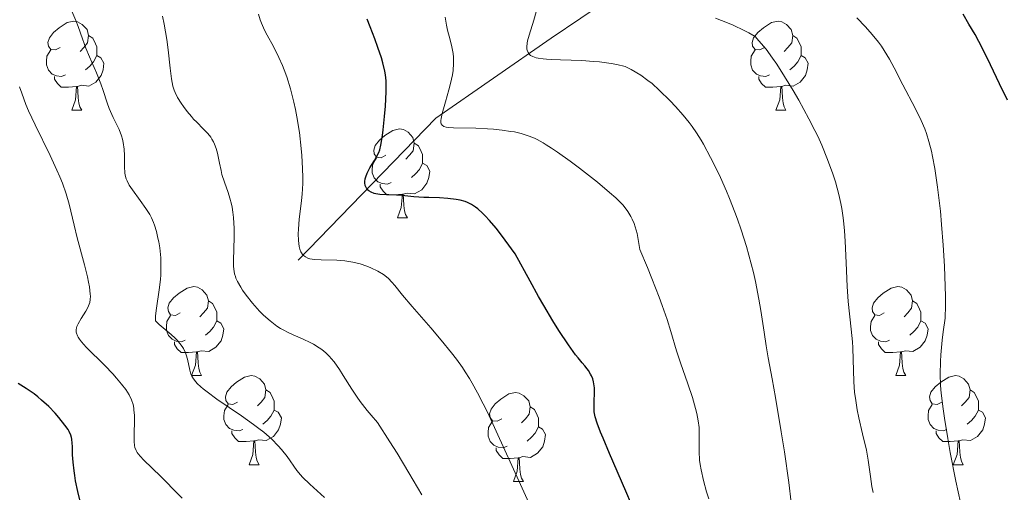
# Model space of a CAD drawing. Units: metres. Extents: x 653582 to 658104, y 4762148 to 4765219.
# Drawn here: x 654586 to 654697, y 4763307 to 4763360 of the extents above; entities that cross this region are included whole.
import ezdxf

# ---------------------------------------------------------------- set-up
doc = ezdxf.new("R2010")
doc.units = ezdxf.units.M
doc.header["$MEASUREMENT"] = 0
doc.linetypes.add('DGN Style 3', pattern=[76.2209, 54.4435, -21.7774])
for name, color, linetype, lineweight in [('Carátula', 7, 'Continuous', 0), ('Elementos auxiliares', 7, 'Continuous', 0), ('Entidades rústicas y varios', 7, 'Continuous', 0), ('Hidrografía', 7, 'Continuous', 0), ('Relieve y altimetría', 7, 'Continuous', 0), ('Viales y ferrocarril', 7, 'Continuous', 0)]:
    doc.layers.add(name, color=color, linetype=linetype, lineweight=lineweight)

msp = doc.modelspace()

# ---------------------------------------------------------------- linework, layer by layer
at = {"layer": 'Carátula', "color": 7, "linetype": 'Continuous', "lineweight": 0}
msp.add_3dface([(653649.85, 4762148.31), (658103.69, 4762250.03), (658035.88, 4765219.26), (653582.04, 4765117.55)], dxfattribs=at)
at = {"layer": 'Elementos auxiliares', "color": 250, "linetype": 'Continuous', "lineweight": 0}
msp.add_3dface([(654474.97, 4764875.67), (657869.88, 4764953.24), (657923.32, 4762639.68), (654527.23, 4762562.12)], dxfattribs=at)
at = {"layer": 'Entidades rústicas y varios', "color": 92, "linetype": 'Continuous', "lineweight": 0, "flags": 128}
for points in [[(654590.7, 4763356.7), (654590.17, 4763356.43), (654589.64, 4763356.48), (654589.37, 4763356.86), (654589.32, 4763357.28), (654589.48, 4763357.8), (654589.96, 4763358.4), (654590.59, 4763358.92), (654591.49, 4763359.51), (654592.24, 4763359.67), (654592.66, 4763359.62), (654593.19, 4763359.3), (654593.72, 4763358.72), (654593.88, 4763358.08), (654593.77, 4763357.22), (654593.35, 4763356.7), (654592.93, 4763356.27)], [(654670.03, 4763356.7), (654669.5, 4763356.43), (654668.97, 4763356.48), (654668.7, 4763356.86), (654668.65, 4763357.28), (654668.81, 4763357.8), (654669.29, 4763358.4), (654669.92, 4763358.92), (654670.82, 4763359.51), (654671.57, 4763359.67), (654671.99, 4763359.62), (654672.52, 4763359.3), (654673.05, 4763358.72), (654673.21, 4763358.08), (654673.1, 4763357.22), (654672.68, 4763356.7), (654672.26, 4763356.27)], [(654593.88, 4763358.08), (654594.36, 4763357.76), (654594.67, 4763357.12), (654594.83, 4763356.8), (654594.83, 4763356.22), (654594.83, 4763355.8), (654594.46, 4763355.1), (654594.04, 4763354.62), (654593.56, 4763354.2)], [(654673.21, 4763358.08), (654673.69, 4763357.76), (654674, 4763357.12), (654674.16, 4763356.8), (654674.16, 4763356.22), (654674.16, 4763355.8), (654673.79, 4763355.1), (654673.37, 4763354.62), (654672.89, 4763354.2)], [(654591.28, 4763353.62), (654590.86, 4763353.46), (654590.27, 4763353.52), (654589.8, 4763353.72), (654589.37, 4763354.15), (654589.16, 4763354.74), (654589.16, 4763355.16), (654589.21, 4763355.74), (654589.64, 4763356.43)], [(654594.83, 4763355.8), (654595.29, 4763355.54), (654595.63, 4763354.93), (654595.52, 4763354.2), (654595.31, 4763353.56), (654594.73, 4763352.82), (654593.93, 4763352.34), (654593.08, 4763352.45), (654592.65, 4763352.32)], [(654670.61, 4763353.62), (654670.19, 4763353.46), (654669.6, 4763353.52), (654669.13, 4763353.72), (654668.7, 4763354.15), (654668.49, 4763354.74), (654668.49, 4763355.16), (654668.54, 4763355.74), (654668.97, 4763356.43)], [(654674.16, 4763355.8), (654674.62, 4763355.54), (654674.96, 4763354.93), (654674.85, 4763354.2), (654674.64, 4763353.56), (654674.06, 4763352.82), (654673.26, 4763352.34), (654672.41, 4763352.45), (654671.98, 4763352.32)], [(654592.54, 4763352.32), (654591.65, 4763352.24), (654590.81, 4763352.24), (654590.38, 4763352.66), (654590.06, 4763353.14), (654590.06, 4763353.46)], [(654671.87, 4763352.32), (654670.98, 4763352.24), (654670.14, 4763352.24), (654669.71, 4763352.66), (654669.39, 4763353.14), (654669.39, 4763353.46)], [(654592, 4763349.64), (654592.43, 4763350.8), (654592.54, 4763352.32), (654592.65, 4763352.32), (654592.69, 4763351.74), (654592.72, 4763351.05), (654592.79, 4763350.44), (654592.91, 4763350.04), (654593.12, 4763349.64)], [(654671.33, 4763349.64), (654671.76, 4763350.8), (654671.87, 4763352.32), (654671.98, 4763352.32), (654672.02, 4763351.74), (654672.05, 4763351.05), (654672.12, 4763350.44), (654672.24, 4763350.04), (654672.45, 4763349.64)], [(654592, 4763349.64), (654593.12, 4763349.64)], [(654671.33, 4763349.64), (654672.45, 4763349.64)], [(654627.39, 4763344.56), (654626.86, 4763344.29), (654626.33, 4763344.34), (654626.06, 4763344.72), (654626.01, 4763345.14), (654626.17, 4763345.66), (654626.65, 4763346.26), (654627.28, 4763346.78), (654628.18, 4763347.37), (654628.93, 4763347.53), (654629.36, 4763347.48), (654629.88, 4763347.16), (654630.42, 4763346.58), (654630.58, 4763345.94), (654630.46, 4763345.08), (654630.04, 4763344.56), (654629.62, 4763344.13)], [(654630.58, 4763345.94), (654631.05, 4763345.62), (654631.36, 4763344.98), (654631.52, 4763344.66), (654631.52, 4763344.08), (654631.52, 4763343.66), (654631.16, 4763342.96), (654630.74, 4763342.48), (654630.26, 4763342.06)], [(654627.98, 4763341.48), (654627.55, 4763341.32), (654626.96, 4763341.38), (654626.49, 4763341.58), (654626.06, 4763342.01), (654625.85, 4763342.6), (654625.85, 4763343.02), (654625.9, 4763343.6), (654626.33, 4763344.29)], [(654631.52, 4763343.66), (654631.98, 4763343.4), (654632.32, 4763342.79), (654632.22, 4763342.06), (654632, 4763341.42), (654631.42, 4763340.68), (654630.62, 4763340.2), (654629.78, 4763340.31), (654629.34, 4763340.18)], [(654629.24, 4763340.18), (654628.34, 4763340.1), (654627.5, 4763340.1), (654627.08, 4763340.52), (654626.76, 4763341), (654626.76, 4763341.32)], [(654628.69, 4763337.5), (654629.12, 4763338.66), (654629.24, 4763340.18), (654629.34, 4763340.18), (654629.38, 4763339.6), (654629.42, 4763338.91), (654629.48, 4763338.3), (654629.6, 4763337.9), (654629.82, 4763337.5)], [(654628.69, 4763337.5), (654629.82, 4763337.5)], [(654604.2, 4763326.79), (654603.67, 4763326.52), (654603.14, 4763326.58), (654602.88, 4763326.95), (654602.82, 4763327.37), (654602.98, 4763327.89), (654603.46, 4763328.49), (654604.1, 4763329.02), (654605, 4763329.6), (654605.74, 4763329.76), (654606.17, 4763329.71), (654606.7, 4763329.39), (654607.23, 4763328.81), (654607.39, 4763328.17), (654607.28, 4763327.32), (654606.85, 4763326.79), (654606.43, 4763326.36)], [(654683.53, 4763326.79), (654683, 4763326.52), (654682.47, 4763326.58), (654682.2, 4763326.95), (654682.15, 4763327.37), (654682.31, 4763327.89), (654682.79, 4763328.49), (654683.42, 4763329.02), (654684.32, 4763329.6), (654685.07, 4763329.76), (654685.49, 4763329.71), (654686.02, 4763329.39), (654686.55, 4763328.81), (654686.71, 4763328.17), (654686.6, 4763327.32), (654686.18, 4763326.79), (654685.76, 4763326.36)], [(654607.39, 4763328.17), (654607.86, 4763327.85), (654608.18, 4763327.21), (654608.34, 4763326.89), (654608.34, 4763326.31), (654608.34, 4763325.89), (654607.97, 4763325.2), (654607.55, 4763324.72), (654607.07, 4763324.3)], [(654686.71, 4763328.17), (654687.19, 4763327.85), (654687.5, 4763327.21), (654687.66, 4763326.89), (654687.66, 4763326.31), (654687.66, 4763325.89), (654687.29, 4763325.2), (654686.87, 4763324.72), (654686.39, 4763324.3)], [(654604.79, 4763323.71), (654604.36, 4763323.55), (654603.78, 4763323.61), (654603.3, 4763323.82), (654602.88, 4763324.24), (654602.66, 4763324.83), (654602.66, 4763325.25), (654602.72, 4763325.83), (654603.14, 4763326.52)], [(654608.34, 4763325.89), (654608.79, 4763325.64), (654609.14, 4763325.02), (654609.03, 4763324.3), (654608.82, 4763323.66), (654608.23, 4763322.92), (654607.44, 4763322.44), (654606.59, 4763322.54), (654606.16, 4763322.41)], [(654684.11, 4763323.71), (654683.69, 4763323.55), (654683.1, 4763323.61), (654682.63, 4763323.82), (654682.2, 4763324.24), (654681.99, 4763324.83), (654681.99, 4763325.25), (654682.04, 4763325.83), (654682.47, 4763326.52)], [(654687.66, 4763325.89), (654688.12, 4763325.64), (654688.46, 4763325.02), (654688.35, 4763324.3), (654688.14, 4763323.66), (654687.56, 4763322.92), (654686.76, 4763322.44), (654685.91, 4763322.54), (654685.48, 4763322.41)], [(654606.05, 4763322.41), (654605.16, 4763322.33), (654604.31, 4763322.33), (654603.89, 4763322.76), (654603.57, 4763323.23), (654603.57, 4763323.55)], [(654685.37, 4763322.41), (654684.48, 4763322.33), (654683.64, 4763322.33), (654683.21, 4763322.76), (654682.89, 4763323.23), (654682.89, 4763323.55)], [(654605.5, 4763319.73), (654605.94, 4763320.89), (654606.05, 4763322.41), (654606.16, 4763322.41), (654606.19, 4763321.83), (654606.23, 4763321.14), (654606.3, 4763320.53), (654606.41, 4763320.13), (654606.63, 4763319.73)], [(654684.83, 4763319.73), (654685.26, 4763320.89), (654685.37, 4763322.41), (654685.48, 4763322.41), (654685.52, 4763321.83), (654685.55, 4763321.14), (654685.62, 4763320.53), (654685.74, 4763320.13), (654685.95, 4763319.73)], [(654605.5, 4763319.73), (654606.63, 4763319.73)], [(654610.68, 4763316.75), (654610.15, 4763316.49), (654609.62, 4763316.54), (654609.35, 4763316.91), (654609.3, 4763317.34), (654609.46, 4763317.86), (654609.94, 4763318.45), (654610.57, 4763318.98), (654611.47, 4763319.57), (654612.22, 4763319.73), (654612.64, 4763319.67), (654613.17, 4763319.36), (654613.7, 4763318.77), (654613.86, 4763318.13), (654613.75, 4763317.28), (654613.33, 4763316.75), (654612.91, 4763316.33)], [(654684.83, 4763319.73), (654685.95, 4763319.73)], [(654690, 4763316.75), (654689.47, 4763316.49), (654688.94, 4763316.54), (654688.68, 4763316.91), (654688.62, 4763317.34), (654688.78, 4763317.86), (654689.26, 4763318.45), (654689.9, 4763318.98), (654690.8, 4763319.57), (654691.54, 4763319.73), (654691.97, 4763319.67), (654692.5, 4763319.36), (654693.03, 4763318.77), (654693.19, 4763318.13), (654693.08, 4763317.28), (654692.65, 4763316.75), (654692.23, 4763316.33)], [(654613.86, 4763318.13), (654614.34, 4763317.82), (654614.65, 4763317.18), (654614.81, 4763316.86), (654614.81, 4763316.28), (654614.81, 4763315.85), (654614.44, 4763315.16), (654614.02, 4763314.68), (654613.54, 4763314.26)], [(654693.19, 4763318.13), (654693.66, 4763317.82), (654693.98, 4763317.18), (654694.14, 4763316.86), (654694.14, 4763316.28), (654694.14, 4763315.85), (654693.77, 4763315.16), (654693.35, 4763314.68), (654692.87, 4763314.26)], [(654640.45, 4763314.85), (654639.92, 4763314.58), (654639.39, 4763314.64), (654639.12, 4763315.01), (654639.07, 4763315.43), (654639.23, 4763315.95), (654639.71, 4763316.55), (654640.34, 4763317.08), (654641.24, 4763317.66), (654641.99, 4763317.82), (654642.41, 4763317.77), (654642.94, 4763317.45), (654643.47, 4763316.87), (654643.63, 4763316.23), (654643.52, 4763315.38), (654643.1, 4763314.85), (654642.68, 4763314.42)], [(654611.26, 4763313.67), (654610.84, 4763313.51), (654610.25, 4763313.57), (654609.78, 4763313.78), (654609.35, 4763314.21), (654609.14, 4763314.79), (654609.14, 4763315.21), (654609.19, 4763315.8), (654609.62, 4763316.49)], [(654614.81, 4763315.85), (654615.27, 4763315.6), (654615.61, 4763314.99), (654615.5, 4763314.26), (654615.29, 4763313.62), (654614.71, 4763312.88), (654613.91, 4763312.4), (654613.06, 4763312.51), (654612.63, 4763312.38)], [(654643.63, 4763316.23), (654644.11, 4763315.91), (654644.42, 4763315.27), (654644.58, 4763314.95), (654644.58, 4763314.37), (654644.58, 4763313.95), (654644.21, 4763313.26), (654643.79, 4763312.78), (654643.31, 4763312.36)], [(654690.59, 4763313.67), (654690.16, 4763313.51), (654689.58, 4763313.57), (654689.1, 4763313.78), (654688.68, 4763314.21), (654688.46, 4763314.79), (654688.46, 4763315.21), (654688.52, 4763315.8), (654688.94, 4763316.49)], [(654694.14, 4763315.85), (654694.59, 4763315.6), (654694.94, 4763314.99), (654694.83, 4763314.26), (654694.62, 4763313.62), (654694.03, 4763312.88), (654693.24, 4763312.4), (654692.39, 4763312.51), (654691.96, 4763312.38)], [(654641.03, 4763311.77), (654640.61, 4763311.61), (654640.02, 4763311.67), (654639.55, 4763311.88), (654639.12, 4763312.3), (654638.91, 4763312.89), (654638.91, 4763313.31), (654638.96, 4763313.89), (654639.39, 4763314.58)], [(654612.52, 4763312.38), (654611.63, 4763312.29), (654610.79, 4763312.29), (654610.36, 4763312.72), (654610.04, 4763313.2), (654610.04, 4763313.51)], [(654644.58, 4763313.95), (654645.04, 4763313.7), (654645.38, 4763313.08), (654645.27, 4763312.36), (654645.06, 4763311.72), (654644.48, 4763310.98), (654643.68, 4763310.5), (654642.83, 4763310.6), (654642.4, 4763310.47)], [(654691.85, 4763312.38), (654690.96, 4763312.29), (654690.11, 4763312.29), (654689.69, 4763312.72), (654689.37, 4763313.2), (654689.37, 4763313.51)], [(654611.98, 4763309.69), (654612.41, 4763310.85), (654612.52, 4763312.38), (654612.63, 4763312.38), (654612.67, 4763311.79), (654612.7, 4763311.11), (654612.77, 4763310.49), (654612.89, 4763310.09), (654613.1, 4763309.69)], [(654691.3, 4763309.69), (654691.74, 4763310.85), (654691.85, 4763312.38), (654691.96, 4763312.38), (654691.99, 4763311.79), (654692.03, 4763311.11), (654692.1, 4763310.49), (654692.21, 4763310.09), (654692.43, 4763309.69)], [(654642.29, 4763310.47), (654641.4, 4763310.39), (654640.56, 4763310.39), (654640.13, 4763310.82), (654639.81, 4763311.29), (654639.81, 4763311.61)], [(654641.75, 4763307.79), (654642.18, 4763308.95), (654642.29, 4763310.47), (654642.4, 4763310.47), (654642.44, 4763309.89), (654642.47, 4763309.2), (654642.54, 4763308.59), (654642.66, 4763308.19), (654642.87, 4763307.79)], [(654611.98, 4763309.69), (654613.1, 4763309.69)], [(654691.3, 4763309.69), (654692.43, 4763309.69)], [(654641.75, 4763307.79), (654642.87, 4763307.79)]]:
    msp.add_lwpolyline(points, dxfattribs=at)
at = {"layer": 'Hidrografía', "color": 142, "linetype": 'DGN Style 3', "lineweight": 13}
msp.add_polyline3d([(654694.69, 4763392.19, 941.18), (654682.5, 4763383.75, 945.98), (654669.5, 4763375.75, 952.01), (654658.5, 4763366.25, 959.1), (654646, 4763357.75, 965), (654633, 4763348.75, 970.48), (654617.5, 4763332.75, 980.49)], dxfattribs=at)
at = {"layer": 'Relieve y altimetría', "color": 36, "linetype": 'Continuous', "lineweight": 0, "flags": 128}
for points, elevation in [([(654597.33, 4763347.45), (654596.68, 4763348.82), (654596.37, 4763349.49), (654596.23, 4763349.82), (654596, 4763350.49), (654595.55, 4763351.88), (654595.28, 4763352.63), (654594.77, 4763353.85), (654593.98, 4763355.66), (654593.59, 4763356.64), (654593.22, 4763357.67), (654592.73, 4763359.07), (654592.46, 4763359.77), (654592.02, 4763360.8)], 990), ([(654609.82, 4763339.73), (654609.62, 4763340.36), (654609.2, 4763341.54), (654608.92, 4763342.4), (654608.82, 4763342.83), (654608.63, 4763343.69), (654608.41, 4763344.81), (654608.26, 4763345.33), (654608.09, 4763345.83), (654607.98, 4763346.06), (654607.79, 4763346.39), (654607.65, 4763346.6), (654607.34, 4763347), (654606.82, 4763347.56), (654606.08, 4763348.28), (654605.72, 4763348.64), (654605.47, 4763348.92), (654604.99, 4763349.5), (654604.57, 4763350.07), (654604.32, 4763350.43), (654603.92, 4763351.09), (654603.63, 4763351.64), (654603.52, 4763351.91), (654603.39, 4763352.34), (654603.23, 4763353.18), (654603.09, 4763354.37), (654602.86, 4763356.44), (654602.7, 4763357.63), (654602.41, 4763359.34), (654602.21, 4763360.26)], 985), ([(654617.52, 4763335.7), (654617.53, 4763336.25), (654617.62, 4763337.38), (654617.73, 4763338.23), (654617.89, 4763339.47), (654617.96, 4763340.17), (654618.02, 4763341.37), (654618.03, 4763342.06), (654618.01, 4763343.06), (654617.92, 4763344.54), (654617.85, 4763345.32), (654617.65, 4763347.12), (654617.37, 4763348.89), (654617.21, 4763349.74), (654617.03, 4763350.56), (654616.64, 4763352.06), (654616.22, 4763353.4), (654615.92, 4763354.2), (654615.73, 4763354.7), (654615.34, 4763355.59), (654614.74, 4763356.81), (654614.02, 4763358.09), (654613.71, 4763358.67), (654613.36, 4763359.44), (654613.21, 4763359.84), (654613.02, 4763360.45)], 980), ([(654634.42, 4763347.71), (654634.18, 4763347.75), (654633.92, 4763347.82), (654633.71, 4763347.96), (654633.61, 4763348.12), (654633.59, 4763348.23), (654633.59, 4763348.49), (654633.61, 4763348.71), (654633.74, 4763349.26), (654634.1, 4763350.57), (654634.48, 4763351.95), (654634.66, 4763352.65), (654634.88, 4763353.64), (654634.95, 4763354.1), (654635.02, 4763354.9), (654635.01, 4763355.61), (654634.97, 4763356.03), (654634.83, 4763356.8), (654634.62, 4763357.59), (654634.34, 4763358.66), (654634.21, 4763359.24), (654634.07, 4763360.11)], 970), ([(654663.16, 4763345.8), (654662.89, 4763346.28), (654662.37, 4763347.11), (654661.88, 4763347.82), (654661.55, 4763348.26), (654660.87, 4763349.09), (654660.01, 4763350.05), (654659.4, 4763350.69), (654658.18, 4763351.91), (654657.37, 4763352.64), (654656.91, 4763353), (654656.09, 4763353.58), (654655.01, 4763354.22), (654654.35, 4763354.58), (654653.41, 4763354.8), (654652.76, 4763354.92), (654651.43, 4763355.09), (654650.76, 4763355.15), (654649.45, 4763355.24), (654647.06, 4763355.31), (654646.08, 4763355.35), (654645.46, 4763355.39), (654645.11, 4763355.42), (654644.54, 4763355.51), (654644.31, 4763355.56), (654643.94, 4763355.68), (654643.69, 4763355.82), (654643.56, 4763355.92), (654643.4, 4763356.15), (654643.29, 4763356.4), (654643.27, 4763356.54), (654643.25, 4763356.77), (654643.3, 4763357.21), (654643.35, 4763357.47), (654643.52, 4763358.11), (654644.05, 4763359.79), (654644.3, 4763360.74)], 965), ([(654679.8, 4763324.97), (654679.47, 4763328.1), (654679.34, 4763329.79), (654679.22, 4763332.46), (654679.13, 4763334.87), (654679.05, 4763336.05), (654678.94, 4763337.2), (654678.87, 4763337.76), (654678.75, 4763338.58), (654678.65, 4763339.11), (654678.42, 4763340.13), (654678.03, 4763341.56), (654677.74, 4763342.46), (654677.14, 4763344.1), (654676.48, 4763345.72), (654676.03, 4763346.72), (654675.71, 4763347.37), (654675.04, 4763348.68), (654673.9, 4763350.78), (654673.28, 4763351.85), (654672.3, 4763353.46), (654671.41, 4763354.84), (654670.94, 4763355.52), (654670.21, 4763356.51), (654669.4, 4763357.47), (654668.97, 4763357.94), (654668.27, 4763358.36), (654667.73, 4763358.64), (654666.52, 4763359.21), (654665.87, 4763359.49), (654664.52, 4763360.03)], 960), ([(654692.13, 4763305.44), (654691.6, 4763307.83), (654690.95, 4763311.07), (654690.67, 4763312.66), (654690.3, 4763314.93), (654690.15, 4763315.99), (654689.94, 4763317.75), (654689.87, 4763318.61), (654689.82, 4763319.91), (654689.85, 4763321.31), (654689.89, 4763322.07), (654690.05, 4763323.74), (654690.16, 4763324.67), (654690.38, 4763326.21), (654690.41, 4763327.65), (654690.41, 4763328.69), (654690.36, 4763330.91), (654690.31, 4763332.07), (654690.17, 4763334.43), (654689.99, 4763336.77), (654689.85, 4763338.26), (654689.54, 4763340.97), (654689.35, 4763342.28), (654689.22, 4763343.06), (654688.96, 4763344.44), (654688.83, 4763345.04), (654688.55, 4763346.1), (654688.27, 4763347), (654688.08, 4763347.53), (654687.69, 4763348.47), (654687.01, 4763349.88), (654685.61, 4763352.52), (654684.64, 4763354.42), (654684.11, 4763355.41), (654683.52, 4763356.37), (654683.2, 4763356.85), (654682.87, 4763357.31), (654682.15, 4763358.19), (654681.41, 4763359.03), (654680.45, 4763360.06)], 955), ([(654604.43, 4763305.93), (654603.57, 4763306.79), (654602.51, 4763307.87), (654602.03, 4763308.36), (654601.07, 4763309.3), (654600.09, 4763310.25), (654599.73, 4763310.63), (654599.48, 4763310.93), (654599.37, 4763311.07), (654599.25, 4763311.29), (654599.12, 4763311.64), (654599.07, 4763311.84), (654599.02, 4763312.31), (654599.02, 4763313.22), (654599.06, 4763314.61), (654599.06, 4763315.28), (654599.01, 4763315.83), (654598.98, 4763316.08), (654598.9, 4763316.46), (654598.72, 4763317), (654598.45, 4763317.56), (654598.28, 4763317.85), (654598.08, 4763318.15), (654597.6, 4763318.78), (654597.04, 4763319.45), (654596.63, 4763319.92), (654595.72, 4763320.86), (654593.63, 4763322.95), (654593.09, 4763323.55), (654592.88, 4763323.82), (654592.72, 4763324.07), (654592.64, 4763324.22), (654592.53, 4763324.5), (654592.5, 4763324.63), (654592.49, 4763324.88), (654592.53, 4763325.11), (654592.58, 4763325.27), (654592.72, 4763325.58), (654593.07, 4763326.16), (654593.58, 4763326.99), (654593.81, 4763327.4), (654593.96, 4763327.77), (654594.02, 4763327.97), (654594.08, 4763328.3), (654594.1, 4763328.69), (654594.09, 4763328.91), (654593.99, 4763329.74), (654593.89, 4763330.26), (654593.76, 4763330.85), (654593.43, 4763332.22), (654592.62, 4763335.26), (654592.26, 4763336.69), (654591.69, 4763339.07), (654591.37, 4763340.2), (654590.94, 4763341.43), (654590.66, 4763342.12), (654590.33, 4763342.88), (654589.55, 4763344.52), (654587.86, 4763347.99), (654587.13, 4763349.58), (654586.83, 4763350.3), (654586.36, 4763351.55), (654586.12, 4763352.27)], 995), ([(654620.48, 4763306), (654618.81, 4763307.49), (654618, 4763308.29), (654617.77, 4763308.54), (654617.36, 4763309.04), (654616.26, 4763310.6), (654615.63, 4763311.4), (654615.25, 4763311.83), (654614.53, 4763312.55), (654613.62, 4763313.35), (654613.08, 4763313.78), (654612.47, 4763314.24), (654611.12, 4763315.2), (654608.36, 4763317.09), (654607.24, 4763317.9), (654606.79, 4763318.24), (654606.54, 4763318.46), (654606.12, 4763318.84), (654605.96, 4763319.02), (654605.7, 4763319.35), (654605.51, 4763319.68), (654605.42, 4763319.89), (654605.29, 4763320.36), (654605.03, 4763321.6), (654604.89, 4763322.06), (654604.8, 4763322.29), (654604.58, 4763322.77), (654604.44, 4763323), (654604.19, 4763323.36), (654603.89, 4763323.71), (654603.66, 4763323.94), (654603.19, 4763324.38), (654601.84, 4763325.5), (654601.55, 4763325.78), (654601.45, 4763325.9), (654601.42, 4763326.19), (654601.43, 4763326.44), (654601.49, 4763327.08), (654601.87, 4763329.66), (654601.98, 4763330.61), (654602.02, 4763331.07), (654602.05, 4763331.74), (654602.05, 4763332.18), (654602.02, 4763333.01), (654601.91, 4763334.14), (654601.8, 4763334.82), (654601.71, 4763335.24), (654601.53, 4763335.99), (654601.32, 4763336.68), (654601.21, 4763336.98), (654600.97, 4763337.53), (654600.78, 4763337.87), (654600.34, 4763338.57), (654599.71, 4763339.45), (654598.84, 4763340.66), (654598.48, 4763341.2), (654598.23, 4763341.67), (654598.14, 4763341.89), (654598.02, 4763342.31), (654597.98, 4763342.6), (654597.94, 4763343.25), (654597.94, 4763344.53), (654597.9, 4763345.26), (654597.79, 4763346), (654597.71, 4763346.37), (654597.6, 4763346.74), (654597.33, 4763347.45)], 990), ([(654663.75, 4763305.83), (654663.51, 4763306.65), (654663.17, 4763307.91), (654662.89, 4763309.13), (654662.8, 4763309.7), (654662.73, 4763310.22), (654662.66, 4763311.16), (654662.66, 4763311.72), (654662.68, 4763312.75), (654662.68, 4763313.49), (654662.66, 4763313.87), (654662.57, 4763314.65), (654662.42, 4763315.47), (654662.28, 4763316.04), (654661.93, 4763317.27), (654661.41, 4763318.79), (654660.58, 4763321.17), (654660.13, 4763322.54), (654659.48, 4763324.69), (654659.06, 4763326.04), (654658.5, 4763327.64), (654658.16, 4763328.56), (654657.34, 4763330.69), (654656.85, 4763331.91), (654655.99, 4763333.96), (654655.82, 4763335.08), (654655.68, 4763335.73), (654655.58, 4763336.14), (654655.34, 4763336.86), (654655.14, 4763337.35), (654654.99, 4763337.66), (654654.65, 4763338.22), (654654.47, 4763338.48), (654654.07, 4763338.97), (654653.62, 4763339.44), (654653.3, 4763339.75), (654652.59, 4763340.38), (654651.21, 4763341.53), (654649.18, 4763343.12), (654648.16, 4763343.89), (654646.7, 4763344.92), (654646.05, 4763345.36), (654645.45, 4763345.74), (654645.09, 4763345.96), (654644.42, 4763346.33), (654644.11, 4763346.48), (654643.53, 4763346.73), (654642.98, 4763346.92), (654642.61, 4763347.03), (654641.87, 4763347.19), (654641.42, 4763347.26), (654640.48, 4763347.39), (654639.5, 4763347.49), (654638.83, 4763347.54), (654637.52, 4763347.61), (654635.02, 4763347.66), (654634.42, 4763347.71)], 970), ([(654673.32, 4763303.16), (654672.76, 4763307.67), (654672.28, 4763311.14), (654671.93, 4763313.38), (654671.28, 4763317.26), (654670.89, 4763319.37), (654670.44, 4763321.75), (654670.22, 4763323.07), (654669.98, 4763324.64), (654669.61, 4763327.06), (654669.39, 4763328.35), (654669.01, 4763330.35), (654668.79, 4763331.34), (654668.55, 4763332.34), (654668.01, 4763334.28), (654667.41, 4763336.16), (654666.99, 4763337.37), (654666.69, 4763338.16), (654666.09, 4763339.68), (654665.75, 4763340.5), (654665.07, 4763342.04), (654664.4, 4763343.45), (654663.97, 4763344.31), (654663.16, 4763345.8)], 965), ([(654631.44, 4763306.28), (654629.98, 4763308.79), (654628.64, 4763310.98), (654627.84, 4763312.26), (654626.45, 4763314.43), (654625.71, 4763315.27), (654625.27, 4763315.8), (654624.5, 4763316.82), (654624.16, 4763317.3), (654623.56, 4763318.19), (654622.59, 4763319.76), (654622.16, 4763320.43), (654621.55, 4763321.29), (654621.24, 4763321.66), (654621.04, 4763321.88), (654620.62, 4763322.3), (654620.18, 4763322.66), (654619.88, 4763322.88), (654619.25, 4763323.27), (654618.87, 4763323.47), (654618.06, 4763323.83), (654616.93, 4763324.31), (654616.36, 4763324.58), (654615.8, 4763324.88), (654615.52, 4763325.04), (654615.12, 4763325.31), (654614.34, 4763325.9), (654613.61, 4763326.55), (654613.16, 4763327), (654612.36, 4763327.88), (654611.64, 4763328.8), (654611.25, 4763329.35), (654611.03, 4763329.69), (654610.68, 4763330.32), (654610.5, 4763330.7), (654610.43, 4763330.89), (654610.34, 4763331.2), (654610.25, 4763331.74), (654610.23, 4763332.06), (654610.22, 4763332.85), (654610.24, 4763333.87), (654610.29, 4763335.47), (654610.29, 4763336.31), (654610.23, 4763337.56), (654610.16, 4763338.15), (654610.07, 4763338.71), (654609.99, 4763339.06), (654609.82, 4763339.73)], 985), ([(654643.5, 4763305.41), (654642.54, 4763307.45), (654639.82, 4763313.48), (654638.82, 4763315.62), (654638.36, 4763316.54), (654637.72, 4763317.79), (654637.1, 4763318.89), (654636.8, 4763319.41), (654636.33, 4763320.15), (654636.01, 4763320.63), (654635.33, 4763321.58), (654634.79, 4763322.29), (654633.62, 4763323.74), (654632.44, 4763325.13), (654630.34, 4763327.53), (654629.27, 4763328.79), (654628.38, 4763329.88), (654628.06, 4763330.26), (654627.67, 4763330.67), (654627.46, 4763330.86), (654627.12, 4763331.11), (654626.47, 4763331.5), (654625.7, 4763331.88), (654625.25, 4763332.06), (654624.5, 4763332.32), (654623.67, 4763332.53), (654623.23, 4763332.6), (654622.78, 4763332.66), (654621.85, 4763332.73), (654620.08, 4763332.78), (654619.34, 4763332.83), (654618.81, 4763332.91), (654618.6, 4763332.97), (654618.32, 4763333.1), (654618.09, 4763333.27), (654618, 4763333.37), (654617.88, 4763333.55), (654617.81, 4763333.68), (654617.7, 4763334), (654617.63, 4763334.28), (654617.55, 4763334.94), (654617.52, 4763335.7)], 980), ([(654682.26, 4763306.55), (654682.14, 4763307.22), (654681.99, 4763308.37), (654681.73, 4763310.22), (654681.52, 4763311.31), (654681.09, 4763313.17), (654680.68, 4763314.96), (654680.49, 4763315.86), (654680.27, 4763317.19), (654680.19, 4763317.83), (654680.11, 4763319.07), (654680.04, 4763321.55), (654679.99, 4763322.85), (654679.94, 4763323.53), (654679.8, 4763324.97)], 960)]:
    msp.add_lwpolyline(points, dxfattribs=dict(at, elevation=elevation))
at = {"layer": 'Relieve y altimetría', "color": 36, "linetype": 'Continuous', "lineweight": 30, "flags": 128}
for points, elevation in [([(654693.07, 4763359.34), (654692.4, 4763360.45)], 950), ([(654650.84, 4763316.04), (654650.86, 4763316.76), (654650.89, 4763317.82), (654650.87, 4763318.34), (654650.82, 4763318.79), (654650.78, 4763319.02), (654650.69, 4763319.36), (654650.54, 4763319.71), (654650.44, 4763319.9), (654650.2, 4763320.29), (654650.05, 4763320.51), (654649.79, 4763320.84), (654649.51, 4763321.17), (654649.04, 4763321.73), (654648.75, 4763322.09), (654647.94, 4763323.19), (654646.86, 4763324.83), (654646.19, 4763325.9), (654645.16, 4763327.64), (654644.58, 4763328.66), (654643.62, 4763330.37), (654641.96, 4763333.44), (654640.84, 4763334.98), (654640.19, 4763335.85), (654639.79, 4763336.35), (654639.06, 4763337.21), (654638.57, 4763337.74), (654638.28, 4763338.04), (654637.73, 4763338.53), (654637.48, 4763338.72), (654637.02, 4763339.03), (654636.59, 4763339.25), (654636.31, 4763339.35), (654635.77, 4763339.5), (654635.31, 4763339.59), (654634.37, 4763339.7), (654633.43, 4763339.76), (654632.23, 4763339.79), (654631.66, 4763339.81), (654630.52, 4763339.89), (654629.19, 4763340.02), (654628.59, 4763340.06), (654627.72, 4763340.1), (654626.69, 4763340.16), (654626.25, 4763340.22), (654626.06, 4763340.26), (654625.72, 4763340.39), (654625.45, 4763340.55), (654625.31, 4763340.68), (654625.23, 4763340.78), (654625.11, 4763341), (654625.06, 4763341.14), (654625.02, 4763341.45), (654625.02, 4763341.6), (654625.06, 4763341.91), (654625.12, 4763342.15), (654625.27, 4763342.54), (654625.59, 4763343.15), (654626.1, 4763343.97), (654626.33, 4763344.37), (654626.58, 4763344.89), (654626.69, 4763345.18), (654626.82, 4763345.7), (654627.01, 4763346.8), (654627.09, 4763347.44), (654627.24, 4763348.93), (654627.34, 4763350.11), (654627.42, 4763351.72), (654627.43, 4763352.58), (654627.41, 4763352.95), (654627.35, 4763353.63), (654627.27, 4763354.06), (654627.04, 4763354.99), (654626.88, 4763355.53), (654626.49, 4763356.72), (654626.15, 4763357.67), (654625.62, 4763359.05), (654625.26, 4763359.9)], 975), ([(654697.4, 4763350.79), (654696.5, 4763352.62), (654695.5, 4763354.75), (654694.98, 4763355.83), (654694.18, 4763357.37), (654693.75, 4763358.16), (654693.07, 4763359.34)], 950), ([(654593, 4763305.43), (654592.7, 4763306.67), (654592.44, 4763307.89), (654592.34, 4763308.47), (654592.26, 4763309.01), (654592.15, 4763309.99), (654592.1, 4763310.82), (654592.07, 4763311.74), (654592.05, 4763312.12), (654592, 4763312.55), (654591.97, 4763312.74), (654591.89, 4763313.02), (654591.71, 4763313.43), (654591.58, 4763313.65), (654591.22, 4763314.16), (654590.55, 4763315.02), (654590.13, 4763315.5), (654589.41, 4763316.25), (654588.61, 4763316.98), (654588.18, 4763317.34), (654587.75, 4763317.67), (654586.85, 4763318.28), (654585.96, 4763318.83)], 1000), ([(654655.68, 4763303.72), (654654.41, 4763306.72), (654652.59, 4763310.94), (654651.85, 4763312.67), (654651.57, 4763313.35), (654651.18, 4763314.39), (654650.96, 4763315.1), (654650.88, 4763315.45), (654650.86, 4763315.65), (654650.84, 4763316.04)], 975)]:
    msp.add_lwpolyline(points, dxfattribs=dict(at, elevation=elevation))

# ---------------------------------------------------------------- meshes
at = {"layer": 'Viales y ferrocarril', "color": 7, "linetype": 'Continuous', "lineweight": 0}
mesh = msp.add_polyface(dxfattribs=at)
corners = [(654513.81, 4763603.54, 989.34), (654503.51, 4763612.33, 990.6), (654511.17, 4763601.95, 988.52), (654503.39, 4763617.49, 992.5), (654525.69, 4763582.73, 987.22), (654523.29, 4763580.75, 986.31), (654534.14, 4763572.98, 983.54), (654535.84, 4763575.5, 984.51), (654540.83, 4763569.88, 982.1), (654542.16, 4763572.6, 983.09), (654544.9, 4763568.07, 982.12), (654547.08, 4763570.41, 983.11), (654551.51, 4763562.7, 982.11), (654548.46, 4763561.79, 981.44), (654553.04, 4763549.95, 979.45), (654549.93, 4763549.54, 978.92), (654555.96, 4763535.31, 977.67), (654553.01, 4763534.18, 976.95), (654561.31, 4763521.75, 975.57), (654563.67, 4763523.74, 976.47), (654571.52, 4763513.57, 973.28), (654573.46, 4763515.91, 974.23), (654586.71, 4763506.09, 972.99), (654585.27, 4763503.39, 971.99), (654591.16, 4763504.78, 972.59), (654590.84, 4763501.69, 971.62), (654598.41, 4763502.7, 970.99), (654598.59, 4763505.77, 971.94), (654605.18, 4763501.38, 970.24), (654606.81, 4763504.1, 971.27), (654610.76, 4763500.12, 970.13), (654608.22, 4763498.37, 969.28), (654617.35, 4763488.46, 968.32), (654614.62, 4763487.03, 967.53), (654621.65, 4763480.81, 967.55), (654619.33, 4763478.68, 966.61), (654654.16, 4763457.97, 962.72), (654655.82, 4763460.51, 963.69), (654683.04, 4763439.55, 960.11), (654684.94, 4763441.93, 961.07), (654698.86, 4763425.71, 957.36), (654701.12, 4763427.77, 958.27), (654719.21, 4763406.16, 955.2), (654716.77, 4763404.32, 954.33), (654731.07, 4763390.84, 953.06), (654728.91, 4763388.64, 952.12), (654744.08, 4763379.03, 949.66), (654745.9, 4763381.45, 950.63), (654751.89, 4763373.67, 947.29), (654754.09, 4763375.81, 948.22), (654757.5, 4763366.64, 946.79), (654760.48, 4763367.85, 947.54), (654762.54, 4763354, 945.35), (654759.44, 4763353.5, 944.8), (654764.38, 4763344.63, 945.44), (654761.6, 4763342.85, 944.55), (654771.65, 4763336.48, 942.78), (654773.34, 4763339, 943.75)]
mesh.append_faces([[corners[k] for k in face] for face in [(1, 0, 3)]], dxfattribs={"vtx0": -1, "color": 7})
mesh.append_faces([[corners[k] for k in face] for face in [(0, 2, 4), (4, 6, 7), (7, 8, 9), (9, 10, 11), (11, 10, 12), (12, 13, 14), (14, 15, 16), (16, 18, 19), (19, 20, 21), (21, 20, 22), (22, 23, 24), (24, 26, 27), (27, 28, 29), (29, 28, 30), (30, 31, 32), (32, 33, 34), (34, 36, 37), (37, 38, 39), (39, 40, 41), (41, 40, 42), (42, 43, 44), (44, 46, 47), (47, 48, 49), (49, 50, 51), (51, 50, 52), (52, 53, 54), (54, 56, 57)]], dxfattribs={"vtx0": -1, "vtx1": -1, "color": 7})
mesh.append_faces([[corners[k] for k in face] for face in [(0, 1, 2), (4, 2, 5), (4, 5, 6), (7, 6, 8), (9, 8, 10), (12, 10, 13), (14, 13, 15), (16, 15, 17), (16, 17, 18), (19, 18, 20), (22, 20, 23), (24, 23, 25), (24, 25, 26), (27, 26, 28), (30, 28, 31), (32, 31, 33), (34, 33, 35), (34, 35, 36), (37, 36, 38), (39, 38, 40), (42, 40, 43), (44, 43, 45), (44, 45, 46), (47, 46, 48), (49, 48, 50), (52, 50, 53), (54, 53, 55), (54, 55, 56)]], dxfattribs={"vtx0": -1, "vtx2": -1, "color": 7})

doc.saveas('drawing.dxf')
